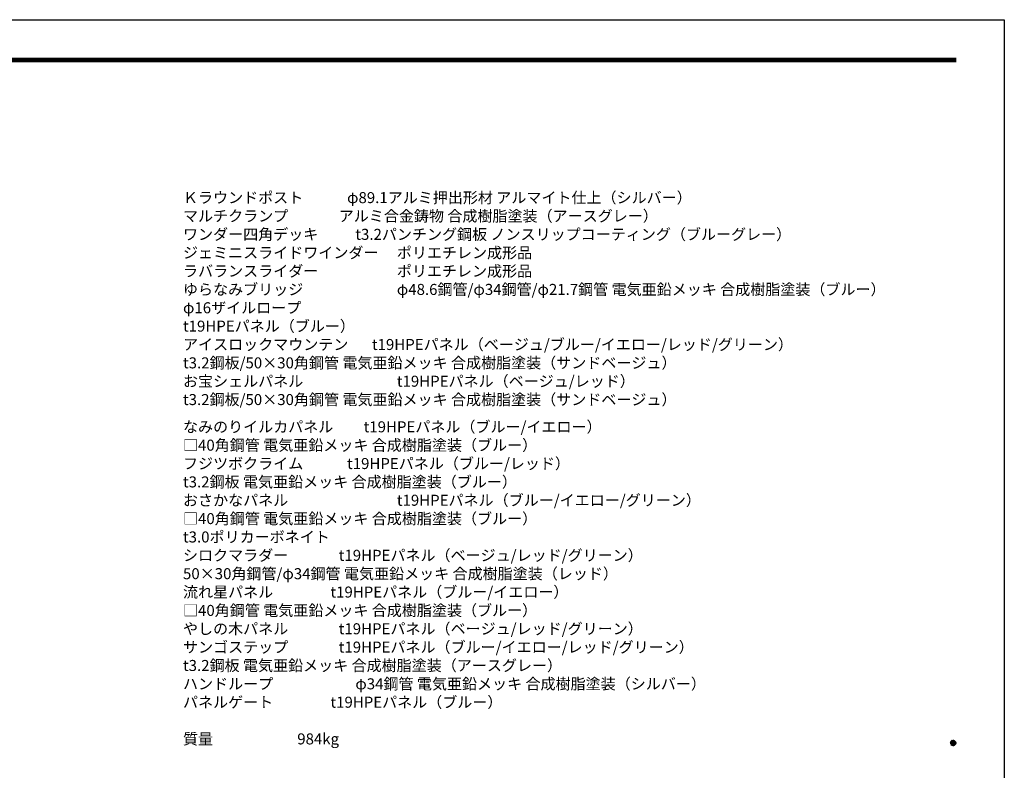
# Model space of a CAD drawing. Extents: x 48547 to 78247, y 0 to 21000.
# Drawn here: x 64844 to 78247, y 10778 to 21000 of the extents above; entities that cross this region are included whole.
import ezdxf
from ezdxf.enums import TextEntityAlignment as Align

# ---------------------------------------------------------------- set-up
doc = ezdxf.new("R2010")
doc.units = 0
doc.header["$LTSCALE"] = 15
doc.layers.get('0').update_dxf_attribs({"linetype": 'CONTINUOUS'})
doc.layers.get('DEFPOINTS').update_dxf_attribs({"linetype": 'CONTINUOUS'})
doc.layers.add('P_3TEXT', color=60, linetype='CONTINUOUS')
doc.layers.add('P_5DRAWFRAME', color=104, linetype='CONTINUOUS')
doc.styles.add('BIGFONT', font='simplex.shx', dxfattribs={"bigfont": 'bigfont.shx'})

# ---------------------------------------------------------------- blocks, each defined once
blk = doc.blocks.new('DFP2')
at = {"color": 0}
for p, q in [((26.35, 409.5), (580.85, 409.5)), ((26.35, 409.4), (580.85, 409.4)), ((580.85, 409.3), (26.35, 409.3)), ((26.35, 409.2), (580.85, 409.2)), ((26.35, 409.1), (580.85, 409.1)), ((26.35, 409), (580.85, 409)), ((580.85, 408.9), (26.35, 408.9)), ((580.85, 408.8), (26.35, 408.8)), ((580.85, 408.7), (26.35, 408.7)), ((580.85, 408.6), (26.35, 408.6)), ((580.85, 408.5), (26.35, 408.5)), ((579.35, 223), (580.1, 223.75)), ((579.35, 223), (580.1, 222.25)), ((579.36, 222.87), (580.23, 223.74)), ((579.36, 223.13), (580.23, 222.26)), ((579.37, 223.16), (579.94, 223.73)), ((579.37, 222.84), (579.94, 222.27)), ((579.39, 222.76), (580.34, 223.71)), ((579.39, 223.24), (580.34, 222.29)), ((579.43, 222.66), (580.44, 223.67)), ((579.43, 223.34), (580.44, 222.33)), ((579.46, 223.4), (579.7, 223.64)), ((579.46, 222.6), (579.7, 222.36)), ((579.49, 222.57), (580.53, 223.61)), ((579.49, 223.43), (580.53, 222.39)), ((579.55, 222.49), (580.61, 223.55)), ((579.55, 223.51), (580.61, 222.45)), ((579.62, 223.58), (580.68, 222.52)), ((579.62, 222.42), (580.68, 223.48)), ((579.7, 223.64), (580.74, 222.6)), ((579.7, 222.36), (580.74, 223.4)), ((579.8, 223.69), (580.79, 222.7)), ((579.8, 222.31), (580.79, 223.3)), ((579.9, 223.72), (580.82, 222.8)), ((579.9, 222.28), (580.82, 223.2)), ((580.02, 223.75), (580.85, 222.92)), ((580.02, 222.25), (580.85, 223.08)), ((580.16, 223.75), (580.85, 223.06)), ((580.16, 222.25), (580.85, 222.94)), ((580.33, 223.71), (580.81, 223.23)), ((580.33, 222.29), (580.81, 222.77))]:
    blk.add_line(p, q, dxfattribs=at)
at = {"layer": 'DEFPOINTS', "color": 0}
for p, q in [((0, 420), (594, 420)), ((594, 420), (594, 0))]:
    blk.add_line(p, q, dxfattribs=at)
at = {"color": 83, "ltscale": 0.5, "style": 'BIGFONT', "flags": 8}
for tag, p in [('REV05', (34.1, 32.19)), ('REV04', (34.1, 27.14)), ('REV03', (34.1, 21.89)), ('REV02', (34.1, 16.64)), ('REV01', (34.1, 11.39))]:
    blk.add_attdef(tag, text='', height=2, dxfattribs=at).set_placement(p, align=Align.BOTTOM_LEFT)
for tag, p in [('R5C', (125.35, 32.19)), ('REVD5', (101.67, 32.19)), ('R5D', (116.23, 32.19)), ('R5A', (134.48, 32.19)), ('REVD4', (101.67, 27.14)), ('R4D', (116.23, 27.14)), ('R4C', (125.35, 27.14)), ('R4A', (134.48, 27.14)), ('REVD3', (101.67, 21.89)), ('R3D', (116.23, 21.89)), ('R3C', (125.35, 21.89)), ('R3A', (134.48, 21.89)), ('REVD2', (101.67, 16.64)), ('R2D', (116.23, 16.64)), ('R2C', (125.35, 16.64)), ('R2A', (134.48, 16.64)), ('REVD1', (101.67, 11.39)), ('R1D', (116.23, 11.39)), ('R1C', (125.35, 11.39)), ('R1A', (134.48, 11.39))]:
    blk.add_attdef(tag, text='', height=2, dxfattribs=at).set_placement(p, align=Align.BOTTOM_CENTER)
at = {"color": 83, "ltscale": 0.5, "style": 'BIGFONT'}
for tag, height, p in [('PROJECT1', 4, (429.42, 29.5)), ('DATE', 3, (503.03, 29.02)), ('SCALE', 3, (542.35, 28.81)), ('PROJECT2', 4, (430.24, 20.28)), ('PROJECT3', 4, (430.24, 11.59)), ('DWGNO', 3, (513.51, 12.49))]:
    blk.add_attdef(tag, text='', height=height, dxfattribs=at).set_placement(p, align=Align.BOTTOM_CENTER)

msp = doc.modelspace()

# ---------------------------------------------------------------- block references
at = {"layer": 'P_5DRAWFRAME', "xscale": 50, "yscale": 50, "zscale": 50}
msp.add_blockref('DFP2', (48546.59, 0), dxfattribs=at)

# ---------------------------------------------------------------- texts
at = {"layer": 'P_3TEXT', "char_height": 150, "attachment_point": 1, "style": 'BIGFONT'}
for s, insert in [('Ｋラウンドポスト             φ89.1アルミ押出形材 アルマイト仕上（シルバー）\\Pマルチクランプ               アルミ合金鋳物 合成樹脂塗装（アースグレー）\\Pワンダー四角デッキ           t3.2パンチング鋼板 ノンスリップコーティング（ブルーグレー）\\Pジェミニスライドワインダー\u3000 ポリエチレン成形品\\Pラバランスライダー\u3000\u3000\u3000\u3000\u3000 ポリエチレン成形品\\Pゆらなみブリッジ\u3000\u3000\u3000\u3000\u3000\u3000 φ48.6鋼管/φ34鋼管/φ21.7鋼管 電気亜鉛メッキ 合成樹脂塗装（ブルー）\\P                             φ16ザイルロープ \\P                             t19HPEパネル（ブルー）\\Pアイスロックマウンテン       t19HPEパネル（ベージュ/ブルー/イエロー/レッド/グリーン）\\P\u3000\u3000\u3000\u3000\u3000\u3000\u3000\u3000\u3000\u3000\u3000\u3000\u3000\u3000 t3.2鋼板/50×30角鋼管 電気亜鉛メッキ 合成樹脂塗装（サンドベージュ）\\Pお宝シェルパネル\u3000\u3000\u3000\u3000\u3000 \u3000t19HPEパネル（ベージュ/レッド）\\P\u3000\u3000\u3000\u3000\u3000\u3000\u3000\u3000\u3000\u3000\u3000\u3000\u3000\u3000 t3.2鋼板/50×30角鋼管 電気亜鉛メッキ 合成樹脂塗装（サンドベージュ）', (67067.31, 18651.6)), ('なみのりイルカパネル         t19HPEパネル（ブルー/イエロー）\\P                             □40角鋼管 電気亜鉛メッキ 合成樹脂塗装（ブルー）\\Pフジツボクライム             t19HPEパネル（ブルー/レッド）\\P\u3000\u3000\u3000\u3000\u3000\u3000\u3000\u3000\u3000\u3000\u3000\u3000\u3000\u3000 t3.2鋼板 電気亜鉛メッキ 合成樹脂塗装（ブルー）\\Pおさかなパネル\u3000\u3000\u3000\u3000\u3000\u3000\u3000 t19HPEパネル（ブルー/イエロー/グリーン）\\P\u3000\u3000\u3000\u3000\u3000\u3000\u3000\u3000\u3000\u3000\u3000\u3000\u3000   □40角鋼管 電気亜鉛メッキ 合成樹脂塗装（ブルー）\\P                             t3.0ポリカーボネイト\\Pシロクマラダー               t19HPEパネル（ベージュ/レッド/グリーン）\\P                             50×30角鋼管/φ34鋼管 電気亜鉛メッキ 合成樹脂塗装（レッド）\\P流れ星パネル                 t19HPEパネル（ブルー/イエロー）\\P                             □40角鋼管 電気亜鉛メッキ 合成樹脂塗装（ブルー）\\Pやしの木パネル               t19HPEパネル（ベージュ/レッド/グリーン）\\Pサンゴステップ               t19HPEパネル（ブルー/イエロー/レッド/グリーン）\\P                             t3.2鋼板 電気亜鉛メッキ 合成樹脂塗装（アースグレー）\\Pハンドループ\u3000\u3000\u3000           φ34鋼管 電気亜鉛メッキ 合成樹脂塗装（シルバー）\\Pパネルゲート                 t19HPEパネル（ブルー）\\P\\P質量                         984kg', (67067.31, 15530.34))]:
    msp.add_mtext(s, dxfattribs=dict(at, insert=insert))

doc.saveas('drawing.dxf')
